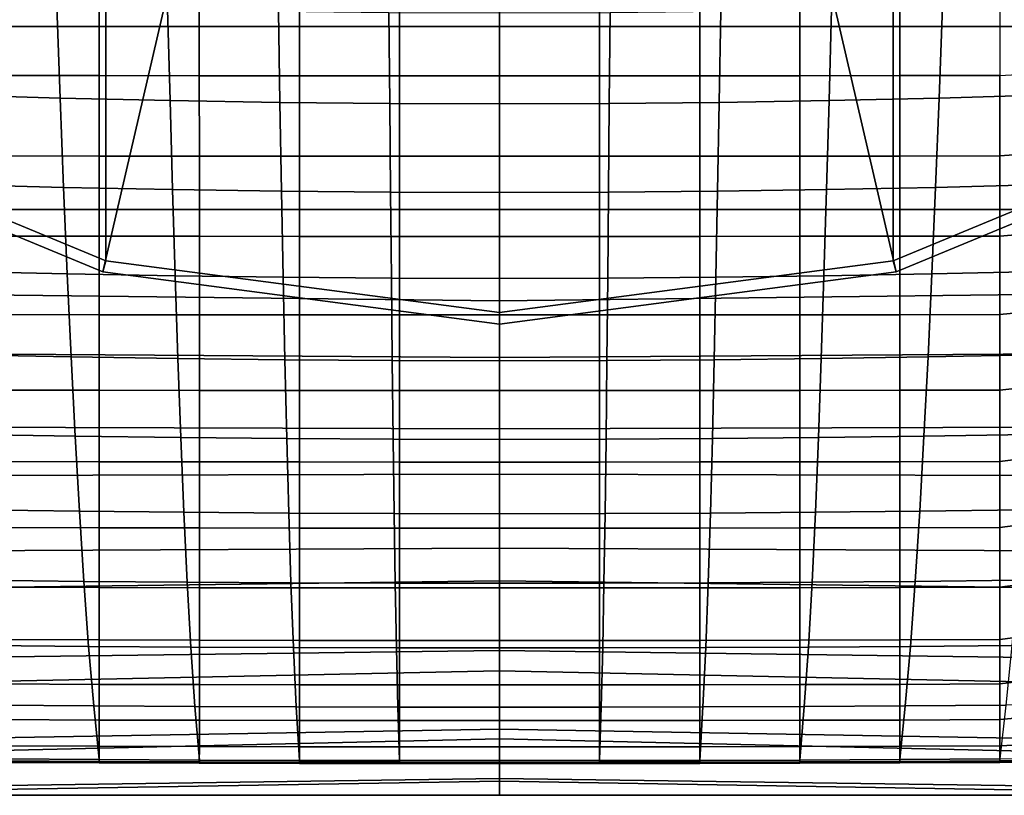
# Model space of a CAD drawing. Units: inches. Extents: x -23.7 to 23.7, y -17.2 to 19.8.
# Drawn here: x -4.1 to 4.3, y -17.2 to -10.6 of the extents above; entities that cross this region are included whole.
import ezdxf

# ---------------------------------------------------------------- set-up
doc = ezdxf.new("R2010")
doc.units = ezdxf.units.IN
doc.header["$MEASUREMENT"] = 0
doc.layers.add('AFUFU-3D-CH-BS', color=2, linetype='Continuous')
doc.layers.add('AFUFU-3D-CH-CU', color=2, linetype='Continuous')

msp = doc.modelspace()

# ---------------------------------------------------------------- linework, layer by layer
at = {"layer": 'AFUFU-3D-CH-BS'}
for points in [[(0, -13.0906), (-3.3881, -12.6445), (-3.3881, 12.6445), (0, 13.0906)], [(3.3881, -12.6445), (0, -13.0906), (0, 13.0906), (3.3881, 12.6445)], [(-6.5453, 11.3367), (-3.3881, 12.6445), (-3.3881, -12.6445), (-6.5453, -11.3367)], [(6.5453, -11.3367), (3.3881, -12.6445), (3.3881, 12.6445), (6.5453, 11.3367)], [(-9.326, -9.326, 0.4528), (-6.5945, -11.422, 0.4528), (-0.7677, -1.3297, 0.4528)], [(-0.7677, -1.3297, 0.4528), (-6.5945, -11.422, 0.4528), (-3.4136, -12.7396, 0.4528)], [(0, -1.5354, 0.4528), (-0.7677, -1.3297, 0.4528), (-3.4136, -12.7396, 0.4528), (0, -13.189, 0.4528)], [(0, -13.189, 0.4528), (3.4136, -12.7396, 0.4528), (0.7677, -1.3297, 0.4528), (0, -1.5354, 0.4528)], [(0.7677, -1.3297, 0.4528), (6.5945, -11.422, 0.4528), (9.326, -9.326, 0.4528)], [(0.7677, -1.3297, 0.4528), (3.4136, -12.7396, 0.4528), (6.5945, -11.422, 0.4528)], [(13.8648, -10.6299, 1.2402), (13.8648, -12.2047, 1.2402), (-13.8648, -12.2047, 1.2402), (-13.8648, -10.6299, 1.2402)], [(13.8648, -10.6299, 1.6339), (13.8648, -10.6299, 1.2402), (-13.8648, -10.6299, 1.2402), (-13.8648, -10.6299, 1.6339)], [(-13.8648, -10.6299, 1.6339), (-13.8648, -12.2047, 1.6339), (13.8648, -12.2047, 1.6339), (13.8648, -10.6299, 1.6339)], [(-3.3881, -12.6445, 0.1378), (-3.4136, -12.7396, 0.1378), (-6.5945, -11.422, 0.1378), (-6.5453, -11.3367, 0.1378)], [(-6.5453, -11.3367, 0.1378), (-6.5453, -11.3367), (-3.3881, -12.6445), (-3.3881, -12.6445, 0.1378)], [(3.3881, -12.6445, 0.1378), (3.3881, -12.6445), (6.5453, -11.3367), (6.5453, -11.3367, 0.1378)], [(3.4136, -12.7396, 0.1378), (3.3881, -12.6445, 0.1378), (6.5453, -11.3367, 0.1378), (6.5945, -11.422, 0.1378)], [(-6.5945, -11.422, 0.4528), (-6.5945, -11.422, 0.1378), (-3.4136, -12.7396, 0.1378), (-3.4136, -12.7396, 0.4528)], [(6.5945, -11.422, 0.4528), (3.4136, -12.7396, 0.4528), (3.4136, -12.7396, 0.1378), (6.5945, -11.422, 0.1378)], [(-13.8648, -12.2047, 1.6339), (-13.8648, -12.2047, 1.2402), (13.8648, -12.2047, 1.2402), (13.8648, -12.2047, 1.6339)], [(-3.4136, -12.7396, 0.1378), (-3.3881, -12.6445, 0.1378), (0, -13.0906, 0.1378), (0, -13.189, 0.1378)], [(-3.3881, -12.6445, 0.1378), (-3.3881, -12.6445), (0, -13.0906), (0, -13.0906, 0.1378)], [(3.3881, -12.6445), (3.3881, -12.6445, 0.1378), (0, -13.0906, 0.1378), (0, -13.0906)], [(0, -13.189, 0.1378), (0, -13.0906, 0.1378), (3.3881, -12.6445, 0.1378), (3.4136, -12.7396, 0.1378)], [(-3.4136, -12.7396, 0.4528), (-3.4136, -12.7396, 0.1378), (0, -13.189, 0.1378), (0, -13.189, 0.4528)], [(0, -13.189, 0.4528), (0, -13.189, 0.1378), (3.4136, -12.7396, 0.1378), (3.4136, -12.7396, 0.4528)]]:
    msp.add_3dface(points, dxfattribs=at)
at = {"layer": 'AFUFU-3D-CH-CU'}
for points in [[(0, 8.3465, 9.6632), (-4.6713, 8.3465, 9.6632), (-4.6713, -12.9338, 9.6004), (0, -12.9903, 9.6632)], [(-4.6713, 8.3465, 1.1593), (0, 8.3465, 1.1593), (0, -13.4756, 1.1567), (-4.6713, -13.4456, 1.224)], [(0, -12.9903, 9.6632), (4.7678, -12.933, 9.5992), (4.7678, 8.3465, 9.6632), (0, 8.3465, 9.6632)], [(4.7678, -13.4454, 1.2256), (0, -13.4756, 1.1567), (0, 8.3465, 1.1593), (4.7678, 8.3465, 1.1593)], [(4.9525, -11.0116, 9.1408), (4.96, -10.3284, 9.1077), (4.3062, -10.3592, 9.0699), (4.3062, -11.051, 9.0967)], [(-3.4451, -11.0516, 9.082), (-4.3062, -11.051, 9.0967), (-4.3062, -10.3592, 9.0699), (-3.4451, -10.3596, 9.0535)], [(-2.5839, -11.052, 9.0706), (-3.4451, -11.0516, 9.082), (-3.4451, -10.3596, 9.0535), (-2.5839, -10.3599, 9.0408)], [(-1.7226, -11.0523, 9.0625), (-2.5839, -11.052, 9.0706), (-2.5839, -10.3599, 9.0408), (-1.7226, -10.36, 9.0318)], [(-0.8613, -11.0524, 9.0576), (-1.7226, -11.0523, 9.0625), (-1.7226, -10.36, 9.0318), (-0.8613, -10.3601, 9.0263)], [(0, -11.0525, 9.056), (-0.8613, -11.0524, 9.0576), (-0.8613, -10.3601, 9.0263), (0, -10.3601, 9.0245)], [(0.8613, -11.0524, 9.0576), (0, -11.0525, 9.056), (0, -10.3601, 9.0245), (0.8613, -10.3601, 9.0263)], [(1.7226, -11.0523, 9.0625), (0.8613, -11.0524, 9.0576), (0.8613, -10.3601, 9.0263), (1.7226, -10.36, 9.0318)], [(2.5839, -11.052, 9.0706), (1.7226, -11.0523, 9.0625), (1.7226, -10.36, 9.0318), (2.5839, -10.3599, 9.0408)], [(3.4451, -11.0516, 9.082), (2.5839, -11.052, 9.0706), (2.5839, -10.3599, 9.0408), (3.4451, -10.3596, 9.0535)], [(4.3062, -11.051, 9.0967), (3.4451, -11.0516, 9.082), (3.4451, -10.3596, 9.0535), (4.3062, -10.3592, 9.0699)], [(-4.7309, -11.2178, 18.2932), (-4.7683, -10.4273, 18.4949), (-3.8115, -10.4564, 18.5268), (-3.7824, -11.2448, 18.3217)], [(-3.7824, -11.2448, 18.3217), (-3.8115, -10.4564, 18.5268), (-2.8568, -10.4795, 18.5522), (-2.8355, -11.2662, 18.3444)], [(-2.8355, -11.2662, 18.3444), (-2.8568, -10.4795, 18.5522), (-1.9037, -10.4963, 18.5708), (-1.8897, -11.2818, 18.3611)], [(-1.8897, -11.2818, 18.3611), (-1.9037, -10.4963, 18.5708), (-0.9516, -10.5067, 18.5822), (-0.9447, -11.2914, 18.3713)], [(-0.9447, -11.2914, 18.3713), (-0.9516, -10.5067, 18.5822), (0, -10.5102, 18.5861), (0, -11.2947, 18.3747)], [(0, -11.2947, 18.3747), (0, -10.5102, 18.5861), (0.9516, -10.5067, 18.5822), (0.9447, -11.2914, 18.3712)], [(0.9447, -11.2914, 18.3712), (0.9516, -10.5067, 18.5822), (1.9037, -10.4963, 18.5708), (1.8897, -11.2818, 18.361)], [(1.8897, -11.2818, 18.361), (1.9037, -10.4963, 18.5708), (2.8568, -10.4795, 18.5522), (2.8355, -11.2662, 18.3444)], [(2.8355, -11.2662, 18.3444), (2.8568, -10.4795, 18.5522), (3.8115, -10.4564, 18.5268), (3.7824, -11.2448, 18.3217)], [(3.7824, -11.2448, 18.3217), (3.8115, -10.4564, 18.5268), (4.7683, -10.4273, 18.4949), (4.7309, -11.2178, 18.2932)], [(4.946, -11.696, 9.1759), (4.3062, -11.7426, 9.1263), (4.3062, -11.051, 9.0967), (4.9525, -11.0116, 9.1408)], [(-3.445, -11.7436, 9.1136), (-4.3062, -11.7426, 9.1263), (-4.3062, -11.051, 9.0967), (-3.4451, -11.0516, 9.082)], [(-2.5838, -11.7442, 9.1038), (-3.445, -11.7436, 9.1136), (-3.4451, -11.0516, 9.082), (-2.5839, -11.052, 9.0706)], [(-1.7226, -11.7446, 9.0968), (-2.5838, -11.7442, 9.1038), (-2.5839, -11.052, 9.0706), (-1.7226, -11.0523, 9.0625)], [(-0.8613, -11.7448, 9.0927), (-1.7226, -11.7446, 9.0968), (-1.7226, -11.0523, 9.0625), (-0.8613, -11.0524, 9.0576)], [(0, -11.7448, 9.0913), (-0.8613, -11.7448, 9.0927), (-0.8613, -11.0524, 9.0576), (0, -11.0525, 9.056)], [(0.8613, -11.7448, 9.0926), (0, -11.7448, 9.0913), (0, -11.0525, 9.056), (0.8613, -11.0524, 9.0576)], [(1.7226, -11.7446, 9.0968), (0.8613, -11.7448, 9.0926), (0.8613, -11.0524, 9.0576), (1.7226, -11.0523, 9.0625)], [(2.5838, -11.7442, 9.1038), (1.7226, -11.7446, 9.0968), (1.7226, -11.0523, 9.0625), (2.5839, -11.052, 9.0706)], [(3.445, -11.7436, 9.1136), (2.5838, -11.7442, 9.1038), (2.5839, -11.052, 9.0706), (3.4451, -11.0516, 9.082)], [(4.3062, -11.7426, 9.1263), (3.445, -11.7436, 9.1136), (3.4451, -11.0516, 9.082), (4.3062, -11.051, 9.0967)], [(-4.6906, -11.9889, 18.0272), (-4.7309, -11.2178, 18.2932), (-3.7824, -11.2448, 18.3217), (-3.7521, -12.0133, 18.0515)], [(-3.7521, -12.0133, 18.0515), (-3.7824, -11.2448, 18.3217), (-2.8355, -11.2662, 18.3444), (-2.8139, -12.0326, 18.0709)], [(-2.8139, -12.0326, 18.0709), (-2.8355, -11.2662, 18.3444), (-1.8897, -11.2818, 18.3611), (-1.8759, -12.0467, 18.0851)], [(1.8759, -12.0467, 18.085), (1.8897, -11.2818, 18.361), (2.8355, -11.2662, 18.3444), (2.8139, -12.0326, 18.0709)], [(2.8139, -12.0326, 18.0709), (2.8355, -11.2662, 18.3444), (3.7824, -11.2448, 18.3217), (3.7521, -12.0133, 18.0515)], [(3.7521, -12.0133, 18.0515), (3.7824, -11.2448, 18.3217), (4.7309, -11.2178, 18.2932), (4.6906, -11.9889, 18.0272)], [(-1.8759, -12.0467, 18.0851), (-1.8897, -11.2818, 18.3611), (-0.9447, -11.2914, 18.3713), (-0.9379, -12.0553, 18.0938)], [(-0.9379, -12.0553, 18.0938), (-0.9447, -11.2914, 18.3713), (0, -11.2947, 18.3747), (0, -12.0582, 18.0967)], [(0, -12.0582, 18.0967), (0, -11.2947, 18.3747), (0.9447, -11.2914, 18.3712), (0.9379, -12.0553, 18.0937)], [(0.9379, -12.0553, 18.0937), (0.9447, -11.2914, 18.3712), (1.8897, -11.2818, 18.361), (1.8759, -12.0467, 18.085)], [(-3.445, -12.4331, 9.1766), (-4.3062, -12.4318, 9.187), (-4.3062, -11.7426, 9.1263), (-3.445, -11.7436, 9.1136)], [(-2.5838, -12.4339, 9.1686), (-3.445, -12.4331, 9.1766), (-3.445, -11.7436, 9.1136), (-2.5838, -11.7442, 9.1038)], [(-1.7226, -12.4344, 9.1629), (-2.5838, -12.4339, 9.1686), (-2.5838, -11.7442, 9.1038), (-1.7226, -11.7446, 9.0968)], [(-0.8613, -12.4347, 9.1594), (-1.7226, -12.4344, 9.1629), (-1.7226, -11.7446, 9.0968), (-0.8613, -11.7448, 9.0927)], [(0, -12.4348, 9.1583), (-0.8613, -12.4347, 9.1594), (-0.8613, -11.7448, 9.0927), (0, -11.7448, 9.0913)], [(0.8613, -12.4347, 9.1594), (0, -12.4348, 9.1583), (0, -11.7448, 9.0913), (0.8613, -11.7448, 9.0926)], [(1.7226, -12.4344, 9.1628), (0.8613, -12.4347, 9.1594), (0.8613, -11.7448, 9.0926), (1.7226, -11.7446, 9.0968)], [(2.5838, -12.4339, 9.1685), (1.7226, -12.4344, 9.1628), (1.7226, -11.7446, 9.0968), (2.5838, -11.7442, 9.1038)], [(3.445, -12.4331, 9.1766), (2.5838, -12.4339, 9.1685), (2.5838, -11.7442, 9.1038), (3.445, -11.7436, 9.1136)], [(4.3062, -12.4318, 9.187), (3.445, -12.4331, 9.1766), (3.445, -11.7436, 9.1136), (4.3062, -11.7426, 9.1263)], [(4.9383, -12.378, 9.2408), (4.3062, -12.4318, 9.187), (4.3062, -11.7426, 9.1263), (4.946, -11.696, 9.1759)], [(-4.6479, -12.7357, 17.6997), (-4.6906, -11.9889, 18.0272), (-3.7521, -12.0133, 18.0515), (-3.7206, -12.7573, 17.7192)], [(-3.7206, -12.7573, 17.7192), (-3.7521, -12.0133, 18.0515), (-2.8139, -12.0326, 18.0709), (-2.7918, -12.7742, 17.7347)], [(-2.7918, -12.7742, 17.7347), (-2.8139, -12.0326, 18.0709), (-1.8759, -12.0467, 18.0851), (-1.8619, -12.7865, 17.7461)], [(1.8619, -12.7865, 17.7461), (1.8759, -12.0467, 18.085), (2.8139, -12.0326, 18.0709), (2.7918, -12.7742, 17.7347)], [(2.7918, -12.7742, 17.7347), (2.8139, -12.0326, 18.0709), (3.7521, -12.0133, 18.0515), (3.7206, -12.7573, 17.7192)], [(3.7206, -12.7573, 17.7192), (3.7521, -12.0133, 18.0515), (4.6906, -11.9889, 18.0272), (4.6479, -12.7357, 17.6997)], [(-1.8619, -12.7865, 17.7461), (-1.8759, -12.0467, 18.0851), (-0.9379, -12.0553, 18.0938), (-0.9311, -12.7941, 17.7531)], [(-0.9311, -12.7941, 17.7531), (-0.9379, -12.0553, 18.0938), (0, -12.0582, 18.0967), (0, -12.7966, 17.7555)], [(0, -12.7966, 17.7555), (0, -12.0582, 18.0967), (0.9379, -12.0553, 18.0937), (0.9311, -12.794, 17.7531)], [(0.9311, -12.794, 17.7531), (0.9379, -12.0553, 18.0937), (1.8759, -12.0467, 18.085), (1.8619, -12.7865, 17.7461)], [(-3.445, -13.1088, 9.3289), (-4.3062, -13.1072, 9.3369), (-4.3062, -12.4318, 9.187), (-3.445, -12.4331, 9.1766)], [(-2.5838, -13.1099, 9.3228), (-3.445, -13.1088, 9.3289), (-3.445, -12.4331, 9.1766), (-2.5838, -12.4339, 9.1686)], [(-1.7226, -13.1105, 9.3184), (-2.5838, -13.1099, 9.3228), (-2.5838, -12.4339, 9.1686), (-1.7226, -12.4344, 9.1629)], [(-0.8613, -13.1109, 9.3157), (-1.7226, -13.1105, 9.3184), (-1.7226, -12.4344, 9.1629), (-0.8613, -12.4347, 9.1594)], [(0, -13.111, 9.3149), (-0.8613, -13.1109, 9.3157), (-0.8613, -12.4347, 9.1594), (0, -12.4348, 9.1583)], [(0.8613, -13.1109, 9.3157), (0, -13.111, 9.3149), (0, -12.4348, 9.1583), (0.8613, -12.4347, 9.1594)], [(1.7226, -13.1105, 9.3183), (0.8613, -13.1109, 9.3157), (0.8613, -12.4347, 9.1594), (1.7226, -12.4344, 9.1628)], [(2.5838, -13.1099, 9.3227), (1.7226, -13.1105, 9.3183), (1.7226, -12.4344, 9.1628), (2.5838, -12.4339, 9.1685)], [(3.445, -13.1088, 9.3289), (2.5838, -13.1099, 9.3227), (2.5838, -12.4339, 9.1685), (3.445, -12.4331, 9.1766)], [(4.3062, -13.1072, 9.3369), (3.445, -13.1088, 9.3289), (3.445, -12.4331, 9.1766), (4.3062, -12.4318, 9.187)], [(4.9297, -13.0461, 9.3915), (4.3062, -13.1072, 9.3369), (4.3062, -12.4318, 9.187), (4.9383, -12.378, 9.2408)], [(-4.6031, -13.4538, 17.3133), (-4.6479, -12.7357, 17.6997), (-3.7206, -12.7573, 17.7192), (-3.6877, -13.4723, 17.3277)], [(-3.6877, -13.4723, 17.3277), (-3.7206, -12.7573, 17.7192), (-2.7918, -12.7742, 17.7347), (-2.7688, -13.4867, 17.3392)], [(-2.7688, -13.4867, 17.3392), (-2.7918, -12.7742, 17.7347), (-1.8619, -12.7865, 17.7461), (-1.8473, -13.4972, 17.3476)], [(-1.8473, -13.4972, 17.3476), (-1.8619, -12.7865, 17.7461), (-0.9311, -12.7941, 17.7531), (-0.9241, -13.5035, 17.3528)], [(-0.9241, -13.5035, 17.3528), (-0.9311, -12.7941, 17.7531), (0, -12.7966, 17.7555), (0, -13.5057, 17.3546)], [(0, -13.5057, 17.3546), (0, -12.7966, 17.7555), (0.9311, -12.794, 17.7531), (0.9241, -13.5035, 17.3528)], [(0.9241, -13.5035, 17.3528), (0.9311, -12.794, 17.7531), (1.8619, -12.7865, 17.7461), (1.8473, -13.4971, 17.3476)], [(1.8473, -13.4971, 17.3476), (1.8619, -12.7865, 17.7461), (2.7918, -12.7742, 17.7347), (2.7688, -13.4867, 17.3392)], [(2.7688, -13.4867, 17.3392), (2.7918, -12.7742, 17.7347), (3.7206, -12.7573, 17.7192), (3.6877, -13.4723, 17.3277)], [(3.6877, -13.4723, 17.3277), (3.7206, -12.7573, 17.7192), (4.6479, -12.7357, 17.6997), (4.6031, -13.4538, 17.3133)], [(0, -12.9903, 9.6632), (-4.6713, -12.9338, 9.6004), (-4.6713, -14.0756, 9.5235), (0, -14.0911, 9.5187)], [(4.7678, -12.933, 9.5992), (0, -12.9903, 9.6632), (0, -14.0911, 9.5187), (4.7678, -14.0754, 9.5237)], [(4.9206, -13.6893, 9.6262), (4.3062, -13.757, 9.574), (4.3062, -13.1072, 9.3369), (4.9297, -13.0461, 9.3915)], [(-3.445, -13.7591, 9.5686), (-4.3062, -13.757, 9.574), (-4.3062, -13.1072, 9.3369), (-3.445, -13.1088, 9.3289)], [(-2.5838, -13.7604, 9.5643), (-3.445, -13.7591, 9.5686), (-3.445, -13.1088, 9.3289), (-2.5838, -13.1099, 9.3228)], [(-1.7225, -13.7612, 9.5613), (-2.5838, -13.7604, 9.5643), (-2.5838, -13.1099, 9.3228), (-1.7226, -13.1105, 9.3184)], [(-0.8613, -13.7616, 9.5595), (-1.7225, -13.7612, 9.5613), (-1.7226, -13.1105, 9.3184), (-0.8613, -13.1109, 9.3157)], [(0, -13.7617, 9.5589), (-0.8613, -13.7616, 9.5595), (-0.8613, -13.1109, 9.3157), (0, -13.111, 9.3149)], [(0.8613, -13.7616, 9.5595), (0, -13.7617, 9.5589), (0, -13.111, 9.3149), (0.8613, -13.1109, 9.3157)], [(1.7225, -13.7612, 9.5613), (0.8613, -13.7616, 9.5595), (0.8613, -13.1109, 9.3157), (1.7226, -13.1105, 9.3183)], [(2.5838, -13.7604, 9.5643), (1.7225, -13.7612, 9.5613), (1.7226, -13.1105, 9.3183), (2.5838, -13.1099, 9.3227)], [(3.445, -13.7591, 9.5685), (2.5838, -13.7604, 9.5643), (2.5838, -13.1099, 9.3227), (3.445, -13.1088, 9.3289)], [(4.3062, -13.757, 9.574), (3.445, -13.7591, 9.5685), (3.445, -13.1088, 9.3289), (4.3062, -13.1072, 9.3369)], [(0, -14.4811, 1.3986), (-4.6713, -14.4924, 1.3718), (-4.6713, -13.4456, 1.224), (0, -13.4756, 1.1567)], [(-4.5566, -14.1388, 16.871), (-4.6031, -13.4538, 17.3133), (-3.6877, -13.4723, 17.3277), (-3.653, -14.1541, 16.8803)], [(-3.653, -14.1541, 16.8803), (-3.6877, -13.4723, 17.3277), (-2.7688, -13.4867, 17.3392), (-2.7443, -14.1661, 16.8878)], [(4.7678, -14.493, 1.3712), (0, -14.4811, 1.3986), (0, -13.4756, 1.1567), (4.7678, -13.4454, 1.2256)], [(2.7443, -14.1661, 16.8878), (2.7688, -13.4867, 17.3392), (3.6877, -13.4723, 17.3277), (3.653, -14.1541, 16.8803)], [(3.653, -14.1541, 16.8803), (3.6877, -13.4723, 17.3277), (4.6031, -13.4538, 17.3133), (4.5566, -14.1388, 16.871)], [(-2.7443, -14.1661, 16.8878), (-2.7688, -13.4867, 17.3392), (-1.8473, -13.4972, 17.3476), (-1.8317, -14.1747, 16.8933)], [(-1.8317, -14.1747, 16.8933), (-1.8473, -13.4972, 17.3476), (-0.9241, -13.5035, 17.3528), (-0.9165, -14.1799, 16.8967)], [(-0.9165, -14.1799, 16.8967), (-0.9241, -13.5035, 17.3528), (0, -13.5057, 17.3546), (0, -14.1816, 16.8979)], [(0, -14.1816, 16.8979), (0, -13.5057, 17.3546), (0.9241, -13.5035, 17.3528), (0.9165, -14.1799, 16.8967)], [(0.9165, -14.1799, 16.8967), (0.9241, -13.5035, 17.3528), (1.8473, -13.4971, 17.3476), (1.8317, -14.1747, 16.8933)], [(1.8317, -14.1747, 16.8933), (1.8473, -13.4971, 17.3476), (2.7688, -13.4867, 17.3392), (2.7443, -14.1661, 16.8878)], [(4.9116, -14.2976, 9.9398), (4.3062, -14.3708, 9.8932), (4.3062, -13.757, 9.574), (4.9206, -13.6893, 9.6262)], [(-3.445, -14.3732, 9.8903), (-4.3062, -14.3708, 9.8932), (-4.3062, -13.757, 9.574), (-3.445, -13.7591, 9.5686)], [(-2.5838, -14.3748, 9.888), (-3.445, -14.3732, 9.8903), (-3.445, -13.7591, 9.5686), (-2.5838, -13.7604, 9.5643)], [(-1.7225, -14.3757, 9.8864), (-2.5838, -14.3748, 9.888), (-2.5838, -13.7604, 9.5643), (-1.7225, -13.7612, 9.5613)], [(-0.8613, -14.3762, 9.8854), (-1.7225, -14.3757, 9.8864), (-1.7225, -13.7612, 9.5613), (-0.8613, -13.7616, 9.5595)], [(0, -14.3764, 9.885), (-0.8613, -14.3762, 9.8854), (-0.8613, -13.7616, 9.5595), (0, -13.7617, 9.5589)], [(0.8613, -14.3762, 9.8854), (0, -14.3764, 9.885), (0, -13.7617, 9.5589), (0.8613, -13.7616, 9.5595)], [(1.7225, -14.3757, 9.8863), (0.8613, -14.3762, 9.8854), (0.8613, -13.7616, 9.5595), (1.7225, -13.7612, 9.5613)], [(2.5838, -14.3748, 9.8879), (1.7225, -14.3757, 9.8863), (1.7225, -13.7612, 9.5613), (2.5838, -13.7604, 9.5643)], [(3.445, -14.3733, 9.8902), (2.5838, -14.3748, 9.8879), (2.5838, -13.7604, 9.5643), (3.445, -13.7591, 9.5685)], [(4.3062, -14.3708, 9.8932), (3.445, -14.3733, 9.8902), (3.445, -13.7591, 9.5685), (4.3062, -13.757, 9.574)], [(0, -14.0911, 9.5187), (-4.6713, -14.0756, 9.5235), (-4.6713, -15.1403, 9.142), (0, -15.117, 9.0942)], [(-4.5085, -14.7866, 16.376), (-4.5566, -14.1388, 16.871), (-3.653, -14.1541, 16.8803), (-3.6165, -14.799, 16.3805)], [(4.7678, -14.0754, 9.5237), (0, -14.0911, 9.5187), (0, -15.117, 9.0942), (4.7678, -15.141, 9.1431)], [(3.6165, -14.799, 16.3805), (3.653, -14.1541, 16.8803), (4.5566, -14.1388, 16.871), (4.5085, -14.7866, 16.376)], [(-3.6165, -14.799, 16.3805), (-3.653, -14.1541, 16.8803), (-2.7443, -14.1661, 16.8878), (-2.718, -14.8086, 16.3842)], [(-2.718, -14.8086, 16.3842), (-2.7443, -14.1661, 16.8878), (-1.8317, -14.1747, 16.8933), (-1.8147, -14.8154, 16.3869)], [(-1.8147, -14.8154, 16.3869), (-1.8317, -14.1747, 16.8933), (-0.9165, -14.1799, 16.8967), (-0.9081, -14.8195, 16.3886)], [(-0.9081, -14.8195, 16.3886), (-0.9165, -14.1799, 16.8967), (0, -14.1816, 16.8979), (0, -14.8209, 16.3892)], [(0, -14.8209, 16.3892), (0, -14.1816, 16.8979), (0.9165, -14.1799, 16.8967), (0.9081, -14.8195, 16.3886)], [(0.9081, -14.8195, 16.3886), (0.9165, -14.1799, 16.8967), (1.8317, -14.1747, 16.8933), (1.8147, -14.8154, 16.3869)], [(1.8147, -14.8154, 16.3869), (1.8317, -14.1747, 16.8933), (2.7443, -14.1661, 16.8878), (2.718, -14.8086, 16.3842)], [(2.718, -14.8086, 16.3842), (2.7443, -14.1661, 16.8878), (3.653, -14.1541, 16.8803), (3.6165, -14.799, 16.3805)], [(4.9031, -14.8622, 10.3267), (4.3062, -14.9389, 10.288), (4.3062, -14.3708, 9.8932), (4.9116, -14.2976, 9.9398)], [(-3.445, -14.9417, 10.2876), (-4.3062, -14.9389, 10.288), (-4.3062, -14.3708, 9.8932), (-3.445, -14.3732, 9.8903)], [(-2.5838, -14.9434, 10.2872), (-3.445, -14.9417, 10.2876), (-3.445, -14.3732, 9.8903), (-2.5838, -14.3748, 9.888)], [(-1.7225, -14.9445, 10.2869), (-2.5838, -14.9434, 10.2872), (-2.5838, -14.3748, 9.888), (-1.7225, -14.3757, 9.8864)], [(-0.8613, -14.9451, 10.2867), (-1.7225, -14.9445, 10.2869), (-1.7225, -14.3757, 9.8864), (-0.8613, -14.3762, 9.8854)], [(0, -14.9453, 10.2866), (-0.8613, -14.9451, 10.2867), (-0.8613, -14.3762, 9.8854), (0, -14.3764, 9.885)], [(0.8613, -14.9451, 10.2867), (0, -14.9453, 10.2866), (0, -14.3764, 9.885), (0.8613, -14.3762, 9.8854)], [(1.7225, -14.9445, 10.2868), (0.8613, -14.9451, 10.2867), (0.8613, -14.3762, 9.8854), (1.7225, -14.3757, 9.8863)], [(2.5838, -14.9434, 10.2871), (1.7225, -14.9445, 10.2868), (1.7225, -14.3757, 9.8863), (2.5838, -14.3748, 9.8879)], [(3.445, -14.9417, 10.2875), (2.5838, -14.9434, 10.2871), (2.5838, -14.3748, 9.8879), (3.445, -14.3733, 9.8902)], [(4.3062, -14.9389, 10.288), (3.445, -14.9417, 10.2875), (3.445, -14.3733, 9.8902), (4.3062, -14.3708, 9.8932)], [(0, -14.4811, 1.3986), (0, -15.3979, 1.8774), (-4.6713, -15.458, 1.8024), (-4.6713, -14.4924, 1.3718)], [(0, -15.3979, 1.8774), (0, -14.4811, 1.3986), (4.7678, -14.493, 1.3712), (4.7678, -15.4598, 1.8006)], [(-4.4593, -15.3933, 15.8315), (-4.5085, -14.7866, 16.376), (-3.6165, -14.799, 16.3805), (-3.5777, -15.4031, 15.8318)], [(-3.5777, -15.4031, 15.8318), (-3.6165, -14.799, 16.3805), (-2.718, -14.8086, 16.3842), (-2.6893, -15.4106, 15.8321)], [(-2.6893, -15.4106, 15.8321), (-2.718, -14.8086, 16.3842), (-1.8147, -14.8154, 16.3869), (-1.7957, -15.4159, 15.8324)], [(-1.7957, -15.4159, 15.8324), (-1.8147, -14.8154, 16.3869), (-0.9081, -14.8195, 16.3886), (-0.8987, -15.419, 15.8326)], [(-0.8987, -15.419, 15.8326), (-0.9081, -14.8195, 16.3886), (0, -14.8209, 16.3892), (0, -15.42, 15.8326)], [(0, -15.42, 15.8326), (0, -14.8209, 16.3892), (0.9081, -14.8195, 16.3886), (0.8987, -15.419, 15.8326)], [(0.8987, -15.419, 15.8326), (0.9081, -14.8195, 16.3886), (1.8147, -14.8154, 16.3869), (1.7957, -15.4159, 15.8324)], [(1.7957, -15.4159, 15.8324), (1.8147, -14.8154, 16.3869), (2.718, -14.8086, 16.3842), (2.6893, -15.4106, 15.8321)], [(2.6893, -15.4106, 15.8321), (2.718, -14.8086, 16.3842), (3.6165, -14.799, 16.3805), (3.5777, -15.4031, 15.8318)], [(3.5777, -15.4031, 15.8318), (3.6165, -14.799, 16.3805), (4.5085, -14.7866, 16.376), (4.4593, -15.3933, 15.8315)], [(4.8955, -15.3747, 10.7801), (4.3062, -15.4525, 10.7515), (4.3062, -14.9389, 10.288), (4.9031, -14.8622, 10.3267)], [(-3.445, -15.4556, 10.7533), (-4.3062, -15.4525, 10.7515), (-4.3062, -14.9389, 10.288), (-3.445, -14.9417, 10.2876)], [(-2.5837, -15.4576, 10.7547), (-3.445, -15.4556, 10.7533), (-3.445, -14.9417, 10.2876), (-2.5838, -14.9434, 10.2872)], [(-1.7225, -15.4588, 10.7557), (-2.5837, -15.4576, 10.7547), (-2.5838, -14.9434, 10.2872), (-1.7225, -14.9445, 10.2869)], [(-0.8612, -15.4595, 10.7562), (-1.7225, -15.4588, 10.7557), (-1.7225, -14.9445, 10.2869), (-0.8613, -14.9451, 10.2867)], [(0, -15.4596, 10.7564), (-0.8612, -15.4595, 10.7562), (-0.8613, -14.9451, 10.2867), (0, -14.9453, 10.2866)], [(0.8612, -15.4595, 10.7562), (0, -15.4596, 10.7564), (0, -14.9453, 10.2866), (0.8613, -14.9451, 10.2867)], [(1.7225, -15.4588, 10.7556), (0.8612, -15.4595, 10.7562), (0.8613, -14.9451, 10.2867), (1.7225, -14.9445, 10.2868)], [(2.5837, -15.4576, 10.7546), (1.7225, -15.4588, 10.7556), (1.7225, -14.9445, 10.2868), (2.5838, -14.9434, 10.2871)], [(3.445, -15.4556, 10.7533), (2.5837, -15.4576, 10.7546), (2.5838, -14.9434, 10.2871), (3.445, -14.9417, 10.2875)], [(4.3062, -15.4525, 10.7515), (3.445, -15.4556, 10.7533), (3.445, -14.9417, 10.2875), (4.3062, -14.9389, 10.288)], [(0, -15.117, 9.0942), (-4.6713, -15.1403, 9.142), (-4.6713, -16.0593, 8.4831), (0, -15.998, 8.4185)], [(4.7678, -15.141, 9.1431), (0, -15.117, 9.0942), (0, -15.998, 8.4185), (4.7678, -16.0611, 8.4846)], [(0, -16.1718, 2.5636), (-4.6713, -16.2706, 2.479), (-4.6713, -15.458, 1.8024), (0, -15.3979, 1.8774)], [(-4.409, -15.9552, 15.241), (-4.4593, -15.3933, 15.8315), (-3.5777, -15.4031, 15.8318), (-3.5365, -15.963, 15.2379)], [(-3.5365, -15.963, 15.2379), (-3.5777, -15.4031, 15.8318), (-2.6893, -15.4106, 15.8321), (-2.6577, -15.9688, 15.2355)], [(-2.6577, -15.9688, 15.2355), (-2.6893, -15.4106, 15.8321), (-1.7957, -15.4159, 15.8324), (-1.7744, -15.9728, 15.2338)], [(-1.7744, -15.9728, 15.2338), (-1.7957, -15.4159, 15.8324), (-0.8987, -15.419, 15.8326), (-0.888, -15.9752, 15.2328)], [(-0.888, -15.9752, 15.2328), (-0.8987, -15.419, 15.8326), (0, -15.42, 15.8326), (0, -15.976, 15.2325)], [(4.7678, -15.4598, 1.8006), (4.7678, -16.2734, 2.4769), (0, -16.1718, 2.5636), (0, -15.3979, 1.8774)], [(0, -15.976, 15.2325), (0, -15.42, 15.8326), (0.8987, -15.419, 15.8326), (0.888, -15.9752, 15.2328)], [(0.888, -15.9752, 15.2328), (0.8987, -15.419, 15.8326), (1.7957, -15.4159, 15.8324), (1.7744, -15.9728, 15.2338)], [(1.7744, -15.9728, 15.2338), (1.7957, -15.4159, 15.8324), (2.6893, -15.4106, 15.8321), (2.6577, -15.9688, 15.2355)], [(2.6577, -15.9688, 15.2355), (2.6893, -15.4106, 15.8321), (3.5777, -15.4031, 15.8318), (3.5365, -15.963, 15.2379)], [(3.5365, -15.963, 15.2379), (3.5777, -15.4031, 15.8318), (4.4593, -15.3933, 15.8315), (4.409, -15.9552, 15.241)], [(4.8891, -15.8278, 11.2932), (4.3062, -15.9037, 11.2759), (4.3062, -15.4525, 10.7515), (4.8955, -15.3747, 10.7801)], [(-3.445, -15.9072, 11.2797), (-4.3062, -15.9037, 11.2759), (-4.3062, -15.4525, 10.7515), (-3.445, -15.4556, 10.7533)], [(-2.5837, -15.9094, 11.2827), (-3.445, -15.9072, 11.2797), (-3.445, -15.4556, 10.7533), (-2.5837, -15.4576, 10.7547)], [(-1.7225, -15.9107, 11.2848), (-2.5837, -15.9094, 11.2827), (-2.5837, -15.4576, 10.7547), (-1.7225, -15.4588, 10.7557)], [(-0.8612, -15.9114, 11.286), (-1.7225, -15.9107, 11.2848), (-1.7225, -15.4588, 10.7557), (-0.8612, -15.4595, 10.7562)], [(0, -15.9116, 11.2864), (-0.8612, -15.9114, 11.286), (-0.8612, -15.4595, 10.7562), (0, -15.4596, 10.7564)], [(0.8612, -15.9114, 11.286), (0, -15.9116, 11.2864), (0, -15.4596, 10.7564), (0.8612, -15.4595, 10.7562)], [(1.7225, -15.9107, 11.2847), (0.8612, -15.9114, 11.286), (0.8612, -15.4595, 10.7562), (1.7225, -15.4588, 10.7556)], [(2.5837, -15.9094, 11.2826), (1.7225, -15.9107, 11.2847), (1.7225, -15.4588, 10.7556), (2.5837, -15.4576, 10.7546)], [(3.445, -15.9072, 11.2797), (2.5837, -15.9094, 11.2826), (2.5837, -15.4576, 10.7546), (3.445, -15.4556, 10.7533)], [(4.3062, -15.9037, 11.2759), (3.445, -15.9072, 11.2797), (3.445, -15.4556, 10.7533), (4.3062, -15.4525, 10.7515)], [(4.8849, -16.2153, 11.8577), (4.3062, -16.2857, 11.8527), (4.3062, -15.9037, 11.2759), (4.8891, -15.8278, 11.2932)], [(-3.445, -16.2895, 11.8583), (-4.3062, -16.2857, 11.8527), (-4.3062, -15.9037, 11.2759), (-3.445, -15.9072, 11.2797)], [(-2.5837, -16.2918, 11.8625), (-3.445, -16.2895, 11.8583), (-3.445, -15.9072, 11.2797), (-2.5837, -15.9094, 11.2827)], [(-1.7225, -16.2932, 11.8656), (-2.5837, -16.2918, 11.8625), (-2.5837, -15.9094, 11.2827), (-1.7225, -15.9107, 11.2848)], [(-0.8612, -16.294, 11.8674), (-1.7225, -16.2932, 11.8656), (-1.7225, -15.9107, 11.2848), (-0.8612, -15.9114, 11.286)], [(0, -16.2942, 11.868), (-0.8612, -16.294, 11.8674), (-0.8612, -15.9114, 11.286), (0, -15.9116, 11.2864)], [(0.8612, -16.294, 11.8674), (0, -16.2942, 11.868), (0, -15.9116, 11.2864), (0.8612, -15.9114, 11.286)], [(1.7225, -16.2932, 11.8655), (0.8612, -16.294, 11.8674), (0.8612, -15.9114, 11.286), (1.7225, -15.9107, 11.2847)], [(2.5837, -16.2918, 11.8625), (1.7225, -16.2932, 11.8655), (1.7225, -15.9107, 11.2847), (2.5837, -15.9094, 11.2826)], [(3.445, -16.2895, 11.8582), (2.5837, -16.2918, 11.8625), (2.5837, -15.9094, 11.2826), (3.445, -15.9072, 11.2797)], [(4.3062, -16.2857, 11.8527), (3.445, -16.2895, 11.8582), (3.445, -15.9072, 11.2797), (4.3062, -15.9037, 11.2759)], [(0, -15.998, 8.4185), (-4.6713, -16.0593, 8.4831), (-4.6713, -16.7562, 7.5927), (0, -16.6739, 7.5377)], [(-4.3579, -16.4687, 14.6081), (-4.409, -15.9552, 15.241), (-3.5365, -15.963, 15.2379), (-3.4923, -16.4752, 14.6028)], [(-3.4923, -16.4752, 14.6028), (-3.5365, -15.963, 15.2379), (-2.6577, -15.9688, 15.2355), (-2.6228, -16.4799, 14.5986)], [(-2.6228, -16.4799, 14.5986), (-2.6577, -15.9688, 15.2355), (-1.7744, -15.9728, 15.2338), (-1.7502, -16.4831, 14.5956)], [(-1.7502, -16.4831, 14.5956), (-1.7744, -15.9728, 15.2338), (-0.888, -15.9752, 15.2328), (-0.8756, -16.485, 14.5938)], [(-0.8756, -16.485, 14.5938), (-0.888, -15.9752, 15.2328), (0, -15.976, 15.2325), (0, -16.4856, 14.5932)], [(0, -16.4856, 14.5932), (0, -15.976, 15.2325), (0.888, -15.9752, 15.2328), (0.8756, -16.485, 14.5938)], [(4.7678, -16.0611, 8.4846), (0, -15.998, 8.4185), (0, -16.6739, 7.5377), (4.7678, -16.7585, 7.5941)], [(0.8756, -16.485, 14.5938), (0.888, -15.9752, 15.2328), (1.7744, -15.9728, 15.2338), (1.7502, -16.4831, 14.5956)], [(1.7502, -16.4831, 14.5956), (1.7744, -15.9728, 15.2338), (2.6577, -15.9688, 15.2355), (2.6228, -16.4799, 14.5986)], [(2.6228, -16.4799, 14.5986), (2.6577, -15.9688, 15.2355), (3.5365, -15.963, 15.2379), (3.4923, -16.4752, 14.6028)], [(3.4923, -16.4752, 14.6028), (3.5365, -15.963, 15.2379), (4.409, -15.9552, 15.241), (4.3579, -16.4687, 14.6081)], [(0, -16.1718, 2.5636), (0, -16.7574, 3.4161), (-4.6713, -16.8676, 3.3515), (-4.6713, -16.2706, 2.479)], [(0, -16.7574, 3.4161), (0, -16.1718, 2.5636), (4.7678, -16.2734, 2.4769), (4.7678, -16.8707, 3.35)], [(4.8849, -16.2153, 11.8577), (4.9256, -16.5387, 12.4761), (4.3062, -16.5923, 12.4729), (4.3062, -16.2857, 11.8527)], [(-3.445, -16.5963, 12.4797), (-4.3062, -16.5924, 12.4729), (-4.3062, -16.2857, 11.8527), (-3.445, -16.2895, 11.8583)], [(-2.5837, -16.5988, 12.4851), (-3.445, -16.5963, 12.4797), (-3.445, -16.2895, 11.8583), (-2.5837, -16.2918, 11.8625)], [(-1.7225, -16.6003, 12.4888), (-2.5837, -16.5988, 12.4851), (-2.5837, -16.2918, 11.8625), (-1.7225, -16.2932, 11.8656)], [(-0.8612, -16.6011, 12.4911), (-1.7225, -16.6003, 12.4888), (-1.7225, -16.2932, 11.8656), (-0.8612, -16.294, 11.8674)], [(0, -16.6013, 12.4918), (-0.8612, -16.6011, 12.4911), (-0.8612, -16.294, 11.8674), (0, -16.2942, 11.868)], [(0.8612, -16.6011, 12.4911), (0, -16.6013, 12.4918), (0, -16.2942, 11.868), (0.8612, -16.294, 11.8674)], [(1.7225, -16.6003, 12.4888), (0.8612, -16.6011, 12.4911), (0.8612, -16.294, 11.8674), (1.7225, -16.2932, 11.8655)], [(2.5837, -16.5988, 12.485), (1.7225, -16.6003, 12.4888), (1.7225, -16.2932, 11.8655), (2.5837, -16.2918, 11.8625)], [(3.4449, -16.5963, 12.4797), (2.5837, -16.5988, 12.485), (2.5837, -16.2918, 11.8625), (3.445, -16.2895, 11.8582)], [(4.3062, -16.5923, 12.4729), (3.4449, -16.5963, 12.4797), (3.445, -16.2895, 11.8582), (4.3062, -16.2857, 11.8527)], [(-4.3062, -16.9305, 13.9365), (-4.3579, -16.4687, 14.6081), (-3.4923, -16.4752, 14.6028), (-3.445, -16.9365, 13.9304)], [(-3.445, -16.9365, 13.9304), (-3.4923, -16.4752, 14.6028), (-2.6228, -16.4799, 14.5986), (-2.5838, -16.9408, 13.9256)], [(-2.5838, -16.9408, 13.9256), (-2.6228, -16.4799, 14.5986), (-1.7502, -16.4831, 14.5956), (-1.7225, -16.9437, 13.9221)], [(-1.7225, -16.9437, 13.9221), (-1.7502, -16.4831, 14.5956), (-0.8756, -16.485, 14.5938), (-0.8613, -16.9454, 13.92)], [(-0.8613, -16.9454, 13.92), (-0.8756, -16.485, 14.5938), (0, -16.4856, 14.5932), (0, -16.9459, 13.9193)], [(0, -16.9459, 13.9193), (0, -16.4856, 14.5932), (0.8756, -16.485, 14.5938), (0.8613, -16.9454, 13.92)], [(0.8613, -16.9454, 13.92), (0.8756, -16.485, 14.5938), (1.7502, -16.4831, 14.5956), (1.7225, -16.9437, 13.9221)], [(1.7225, -16.9437, 13.9221), (1.7502, -16.4831, 14.5956), (2.6228, -16.4799, 14.5986), (2.5838, -16.9408, 13.9256)], [(2.5838, -16.9408, 13.9256), (2.6228, -16.4799, 14.5986), (3.4923, -16.4752, 14.6028), (3.445, -16.9365, 13.9304)], [(3.445, -16.9365, 13.9304), (3.4923, -16.4752, 14.6028), (4.3579, -16.4687, 14.6081), (4.3062, -16.9305, 13.9365)], [(4.9856, -16.4419, 14.6081), (4.3579, -16.4687, 14.6081), (4.3062, -16.9305, 13.9365), (5.0052, -16.924, 13.9425)], [(-3.445, -16.8224, 13.1345), (-4.3063, -16.8183, 13.1267), (-4.3062, -16.5924, 12.4729), (-3.445, -16.5963, 12.4797)], [(-2.5838, -16.8249, 13.1404), (-3.445, -16.8224, 13.1345), (-3.445, -16.5963, 12.4797), (-2.5837, -16.5988, 12.4851)], [(-1.7225, -16.8265, 13.1447), (-2.5838, -16.8249, 13.1404), (-2.5837, -16.5988, 12.4851), (-1.7225, -16.6003, 12.4888)], [(-0.8613, -16.8273, 13.1472), (-1.7225, -16.8265, 13.1447), (-1.7225, -16.6003, 12.4888), (-0.8612, -16.6011, 12.4911)], [(0, -16.8275, 13.1481), (-0.8613, -16.8273, 13.1472), (-0.8612, -16.6011, 12.4911), (0, -16.6013, 12.4918)], [(0.8612, -16.8273, 13.1472), (0, -16.8275, 13.1481), (0, -16.6013, 12.4918), (0.8612, -16.6011, 12.4911)], [(1.7225, -16.8265, 13.1446), (0.8612, -16.8273, 13.1472), (0.8612, -16.6011, 12.4911), (1.7225, -16.6003, 12.4888)], [(2.5837, -16.8249, 13.1404), (1.7225, -16.8265, 13.1446), (1.7225, -16.6003, 12.4888), (2.5837, -16.5988, 12.485)], [(3.445, -16.8223, 13.1344), (2.5837, -16.8249, 13.1404), (2.5837, -16.5988, 12.485), (3.4449, -16.5963, 12.4797)], [(4.3063, -16.8183, 13.1267), (3.445, -16.8223, 13.1344), (3.4449, -16.5963, 12.4797), (4.3062, -16.5923, 12.4729)], [(4.3063, -16.8183, 13.1267), (4.3062, -16.5923, 12.4729), (4.9256, -16.5387, 12.4761), (4.9716, -16.7862, 13.128)], [(0, -16.6739, 7.5377), (-4.6713, -16.7562, 7.5927), (-4.6713, -17.1648, 6.5388), (0, -17.0988, 6.5119)], [(4.7678, -17.1668, 6.5394), (4.7678, -16.7585, 7.5941), (0, -16.6739, 7.5377), (0, -17.0988, 6.5119)], [(0, -17.1216, 4.3842), (-4.6713, -17.2009, 4.3548), (-4.6713, -16.8676, 3.3515), (0, -16.7574, 3.4161)], [(4.7678, -17.2031, 4.3542), (0, -17.1216, 4.3842), (0, -16.7574, 3.4161), (4.7678, -16.8707, 3.35)], [(-3.4453, -16.963, 13.8121), (-4.3065, -16.9589, 13.8041), (-4.3063, -16.8183, 13.1267), (-3.445, -16.8224, 13.1345)], [(-2.584, -16.9656, 13.8183), (-3.4453, -16.963, 13.8121), (-3.445, -16.8224, 13.1345), (-2.5838, -16.8249, 13.1404)], [(-1.7226, -16.9672, 13.8228), (-2.584, -16.9656, 13.8183), (-2.5838, -16.8249, 13.1404), (-1.7225, -16.8265, 13.1447)], [(-0.8613, -16.968, 13.8254), (-1.7226, -16.9672, 13.8228), (-1.7225, -16.8265, 13.1447), (-0.8613, -16.8273, 13.1472)], [(0, -16.9683, 13.8263), (-0.8613, -16.968, 13.8254), (-0.8613, -16.8273, 13.1472), (0, -16.8275, 13.1481)], [(0.8613, -16.968, 13.8254), (0, -16.9683, 13.8263), (0, -16.8275, 13.1481), (0.8612, -16.8273, 13.1472)], [(1.7226, -16.9672, 13.8227), (0.8613, -16.968, 13.8254), (0.8612, -16.8273, 13.1472), (1.7225, -16.8265, 13.1446)], [(2.584, -16.9656, 13.8183), (1.7226, -16.9672, 13.8227), (1.7225, -16.8265, 13.1446), (2.5837, -16.8249, 13.1404)], [(3.4453, -16.963, 13.8121), (2.584, -16.9656, 13.8183), (2.5837, -16.8249, 13.1404), (3.445, -16.8223, 13.1344)], [(4.3065, -16.9589, 13.8041), (3.4453, -16.963, 13.8121), (3.445, -16.8223, 13.1344), (4.3063, -16.8183, 13.1267)], [(5.0056, -16.9541, 13.7961), (4.3065, -16.9589, 13.8041), (4.3063, -16.8183, 13.1267), (4.9716, -16.7862, 13.128)], [(-3.4452, -16.9615, 13.8738), (-4.3064, -16.9565, 13.8728), (-4.3063, -16.9463, 13.9058), (-3.4451, -16.952, 13.9019)], [(-3.4451, -16.952, 13.9019), (-4.3063, -16.9463, 13.9058), (-4.3062, -16.9305, 13.9365), (-3.445, -16.9365, 13.9304)], [(-2.5838, -16.956, 13.8988), (-3.4451, -16.952, 13.9019), (-3.445, -16.9365, 13.9304), (-2.5838, -16.9408, 13.9256)], [(-1.7226, -16.9587, 13.8966), (-2.5838, -16.956, 13.8988), (-2.5838, -16.9408, 13.9256), (-1.7225, -16.9437, 13.9221)], [(-0.8613, -16.9603, 13.8952), (-1.7226, -16.9587, 13.8966), (-1.7225, -16.9437, 13.9221), (-0.8613, -16.9454, 13.92)], [(0, -16.9608, 13.8948), (-0.8613, -16.9603, 13.8952), (-0.8613, -16.9454, 13.92), (0, -16.9459, 13.9193)], [(0.8613, -16.9602, 13.8952), (0, -16.9608, 13.8948), (0, -16.9459, 13.9193), (0.8613, -16.9454, 13.92)], [(1.7226, -16.9587, 13.8966), (0.8613, -16.9602, 13.8952), (0.8613, -16.9454, 13.92), (1.7225, -16.9437, 13.9221)], [(2.5838, -16.956, 13.8988), (1.7226, -16.9587, 13.8966), (1.7225, -16.9437, 13.9221), (2.5838, -16.9408, 13.9256)], [(3.4451, -16.952, 13.9019), (2.5838, -16.956, 13.8988), (2.5838, -16.9408, 13.9256), (3.445, -16.9365, 13.9304)], [(4.3063, -16.9463, 13.9058), (3.4451, -16.952, 13.9019), (3.445, -16.9365, 13.9304), (4.3062, -16.9305, 13.9365)], [(4.3064, -16.9565, 13.8728), (3.4452, -16.9615, 13.8738), (3.4451, -16.952, 13.9019), (4.3063, -16.9463, 13.9058)], [(4.3062, -16.9305, 13.9365), (5.0052, -16.924, 13.9425), (5.0053, -16.9422, 13.909), (4.3063, -16.9463, 13.9058)], [(4.3063, -16.9463, 13.9058), (5.0053, -16.9422, 13.909), (5.0055, -16.9536, 13.8723), (4.3064, -16.9565, 13.8728)], [(-3.4452, -16.9651, 13.8444), (-4.3065, -16.9607, 13.8386), (-4.3064, -16.9565, 13.8728), (-3.4452, -16.9615, 13.8738)], [(-3.4453, -16.963, 13.8121), (-4.3065, -16.9589, 13.8041), (-4.3065, -16.9607, 13.8386), (-3.4452, -16.9651, 13.8444)], [(-2.584, -16.9656, 13.8183), (-3.4453, -16.963, 13.8121), (-3.4452, -16.9651, 13.8444), (-2.5839, -16.968, 13.8489)], [(-2.5839, -16.9649, 13.8745), (-3.4452, -16.9615, 13.8738), (-3.4451, -16.952, 13.9019), (-2.5838, -16.956, 13.8988)], [(-2.5839, -16.968, 13.8489), (-3.4452, -16.9651, 13.8444), (-3.4452, -16.9615, 13.8738), (-2.5839, -16.9649, 13.8745)], [(-1.7226, -16.9672, 13.8228), (-2.584, -16.9656, 13.8183), (-2.5839, -16.968, 13.8489), (-1.7226, -16.9697, 13.8521)], [(-1.7226, -16.9672, 13.875), (-2.5839, -16.9649, 13.8745), (-2.5838, -16.956, 13.8988), (-1.7226, -16.9587, 13.8966)], [(-1.7226, -16.9697, 13.8521), (-2.5839, -16.968, 13.8489), (-2.5839, -16.9649, 13.8745), (-1.7226, -16.9672, 13.875)], [(-0.8613, -16.9684, 13.8752), (-1.7226, -16.9672, 13.875), (-1.7226, -16.9587, 13.8966), (-0.8613, -16.9603, 13.8952)], [(-0.8613, -16.968, 13.8254), (-1.7226, -16.9672, 13.8228), (-1.7226, -16.9697, 13.8521), (-0.8613, -16.9707, 13.854)], [(-0.8613, -16.9707, 13.854), (-1.7226, -16.9697, 13.8521), (-1.7226, -16.9672, 13.875), (-0.8613, -16.9684, 13.8752)], [(0, -16.9688, 13.8753), (-0.8613, -16.9684, 13.8752), (-0.8613, -16.9603, 13.8952), (0, -16.9608, 13.8948)], [(0, -16.9683, 13.8263), (-0.8613, -16.968, 13.8254), (-0.8613, -16.9707, 13.854), (0, -16.971, 13.8546)], [(0, -16.971, 13.8546), (-0.8613, -16.9707, 13.854), (-0.8613, -16.9684, 13.8752), (0, -16.9688, 13.8753)], [(0.8613, -16.9684, 13.8752), (0, -16.9688, 13.8753), (0, -16.9608, 13.8948), (0.8613, -16.9602, 13.8952)], [(0.8613, -16.968, 13.8254), (0, -16.9683, 13.8263), (0, -16.971, 13.8546), (0.8613, -16.9707, 13.8539)], [(0.8613, -16.9707, 13.8539), (0, -16.971, 13.8546), (0, -16.9688, 13.8753), (0.8613, -16.9684, 13.8752)], [(1.7226, -16.9672, 13.8749), (0.8613, -16.9684, 13.8752), (0.8613, -16.9602, 13.8952), (1.7226, -16.9587, 13.8966)], [(1.7226, -16.9672, 13.8227), (0.8613, -16.968, 13.8254), (0.8613, -16.9707, 13.8539), (1.7226, -16.9697, 13.852)], [(1.7226, -16.9697, 13.852), (0.8613, -16.9707, 13.8539), (0.8613, -16.9684, 13.8752), (1.7226, -16.9672, 13.8749)], [(2.5839, -16.9649, 13.8744), (1.7226, -16.9672, 13.8749), (1.7226, -16.9587, 13.8966), (2.5838, -16.956, 13.8988)], [(2.5839, -16.968, 13.8488), (1.7226, -16.9697, 13.852), (1.7226, -16.9672, 13.8749), (2.5839, -16.9649, 13.8744)], [(2.584, -16.9656, 13.8183), (1.7226, -16.9672, 13.8227), (1.7226, -16.9697, 13.852), (2.5839, -16.968, 13.8488)], [(3.4452, -16.9615, 13.8738), (2.5839, -16.9649, 13.8744), (2.5838, -16.956, 13.8988), (3.4451, -16.952, 13.9019)], [(3.4452, -16.9651, 13.8444), (2.5839, -16.968, 13.8488), (2.5839, -16.9649, 13.8744), (3.4452, -16.9615, 13.8738)], [(3.4453, -16.963, 13.8121), (2.584, -16.9656, 13.8183), (2.5839, -16.968, 13.8488), (3.4452, -16.9651, 13.8444)], [(4.3065, -16.9607, 13.8386), (3.4452, -16.9651, 13.8444), (3.4452, -16.9615, 13.8738), (4.3064, -16.9565, 13.8728)], [(4.3065, -16.9589, 13.8041), (3.4453, -16.963, 13.8121), (3.4452, -16.9651, 13.8444), (4.3065, -16.9607, 13.8386)], [(4.3064, -16.9565, 13.8728), (5.0055, -16.9536, 13.8723), (5.0055, -16.9576, 13.8341), (4.3065, -16.9607, 13.8386)], [(4.3065, -16.9607, 13.8386), (5.0055, -16.9576, 13.8341), (5.0056, -16.9541, 13.7961), (4.3065, -16.9589, 13.8041)], [(0, -17.0988, 6.5119), (-4.6713, -17.1648, 6.5388), (-4.6713, -17.2441, 5.4112), (0, -17.2441, 5.4112)], [(0, -17.0988, 6.5119), (0, -17.2441, 5.4112), (4.7678, -17.2441, 5.4112), (4.7678, -17.1668, 6.5394)], [(-4.6713, -17.2441, 5.4112), (-4.6713, -17.2009, 4.3548), (0, -17.1216, 4.3842), (0, -17.2441, 5.4112)], [(4.7678, -17.2031, 4.3542), (4.7678, -17.2441, 5.4112), (0, -17.2441, 5.4112), (0, -17.1216, 4.3842)]]:
    msp.add_3dface(points, dxfattribs=at)

doc.saveas('drawing.dxf')
